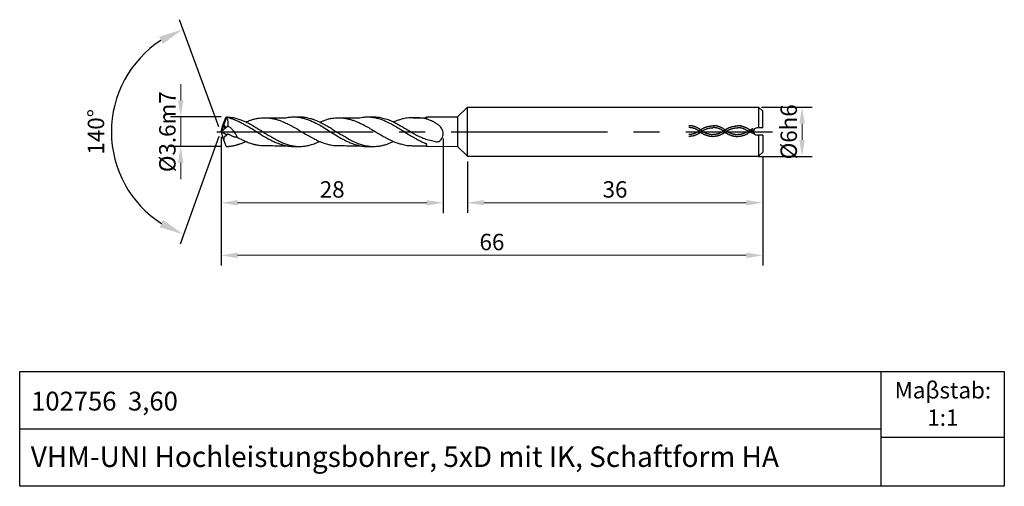
# Model space of a CAD drawing. Units: millimetres. Extents: x 5682 to 5802, y -1892 to -1835.
import ezdxf

# ---------------------------------------------------------------- set-up
doc = ezdxf.new("R2010")
doc.units = ezdxf.units.MM
doc.linetypes.add('CENTER2', pattern=[28.575, 19.05, -3.175, 3.175, -3.175])
doc.linetypes.add('DASHED', pattern=[19.05, 12.7, -6.35])
for name, color, linetype in [('CENTER', 1, 'CENTER2'), ('HATCH', 6, 'Continuous'), ('L1', 4, 'Continuous'), ('图层1', 4, 'Continuous')]:
    doc.layers.add(name, color=color, linetype=linetype)
doc.layers.add('DIM', color=5, linetype='Continuous', lineweight=13)
doc.dimstyles.new('ISO-25', dxfattribs={"dimtxt": 2, "dimasz": 2, "dimexe": 1.25, "dimexo": 0.625, "dimtad": 1, "dimdsep": 46, "dimtxsty": 'Standard', "dimcen": 2, "dimclrd": 5, "dimclrt": 2, "dimadec": 0, "dimazin": 0, "dimtfac": 0.8, "dimtmove": 0, "dimatfit": 3, "dimfxl": 1, "dimtolj": 1, "dimlwd": -1, "dimarcsym": 0})
doc.dimstyles.new('ISO-25$2', dxfattribs={"dimtxt": 2, "dimasz": 3, "dimexe": 1.25, "dimexo": 0.625, "dimtad": 1, "dimdec": 3, "dimdsep": 46, "dimtxsty": 'Standard', "dimcen": 2.5, "dimclrt": 2, "dimadec": 1, "dimazin": 0, "dimtfac": 1, "dimtdec": 3, "dimtmove": 0, "dimatfit": 1, "dimfxl": 1, "dimarcsym": 0})

# ---------------------------------------------------------------- blocks, each defined once
blk = doc.blocks.new('*D167')
at = {"layer": 'DEFPOINTS', "color": 0}
for p in [(5706.32, -1848.66), (5733.38, -1848.86), (5733.38, -1857.33)]:
    blk.add_point(p, dxfattribs=at)
at = {"layer": 'DIM', "color": 0, "lineweight": -2}
for p, q in [((5706.32, -1849.29), (5706.32, -1858.58)), ((5733.38, -1849.49), (5733.38, -1858.58))]:
    blk.add_line(p, q, dxfattribs=at)
at = {"layer": 'DIM', "color": 5}
blk.add_line((5708.32, -1857.33), (5731.38, -1857.33), dxfattribs=at)
for points in [[(5708.32, -1857), (5708.32, -1857.66), (5706.32, -1857.33)], [(5731.38, -1857), (5731.38, -1857.66), (5733.38, -1857.33)]]:
    blk.add_solid(points, dxfattribs=at)
at = {"layer": 'DIM', "color": 2, "insert": (5719.85, -1855.7), "char_height": 2, "attachment_point": 5}
blk.add_mtext('\\A1;28', dxfattribs=at)
blk = doc.blocks.new('*D168')
at = {"layer": 'DEFPOINTS', "color": 0}
for p in [(5706.96, -1846.86), (5701.39, -1850.47), (5706.96, -1850.47)]:
    blk.add_point(p, dxfattribs=at)
at = {"layer": 'DIM', "color": 5}
for p, q in [((5701.39, -1844.86), (5701.39, -1842.86)), ((5701.39, -1846.86), (5701.39, -1850.47)), ((5701.39, -1852.47), (5701.39, -1854.47))]:
    blk.add_line(p, q, dxfattribs=at)
at = {"layer": 'DIM', "color": 0, "lineweight": -2}
for p, q in [((5706.33, -1846.86), (5700.14, -1846.86)), ((5706.33, -1850.47), (5700.14, -1850.47))]:
    blk.add_line(p, q, dxfattribs=at)
at = {"layer": 'DIM', "color": 5}
for points in [[(5701.05, -1844.86), (5701.72, -1844.86), (5701.39, -1846.86)], [(5701.05, -1852.47), (5701.72, -1852.47), (5701.39, -1850.47)]]:
    blk.add_solid(points, dxfattribs=at)
at = {"layer": 'DIM', "color": 2, "insert": (5699.76, -1848.67), "char_height": 2, "attachment_point": 5, "rotation": 90}
blk.add_mtext('\\A1;%%C3.6m7', dxfattribs=at)
blk = doc.blocks.new('*D172')
at = {"layer": 'DEFPOINTS', "color": 0}
for p in [(5706.87, -1846.94), (5706.49, -1848.01), (5706.52, -1849.42), (5706.87, -1850.39), (5694.05, -1853.98)]:
    blk.add_point(p, dxfattribs=at)
at = {"layer": 'DIM', "color": 0, "lineweight": -2}
for p, q in [((5706.03, -1848.09), (5701.23, -1835.02)), ((5706.03, -1849.27), (5701.31, -1862.37))]:
    blk.add_line(p, q, dxfattribs=at)
blk.add_arc((5706.24, -1848.68), 13.3, 123.0987, 237.2165, dxfattribs=at)
at = {"layer": 'DIM', "color": 0}
for points in [[(5698.76, -1837.09), (5699.2, -1837.98), (5701.66, -1836.19)], [(5699.26, -1859.41), (5698.82, -1860.31), (5701.73, -1861.19)]]:
    blk.add_solid(points, dxfattribs=at)
at = {"layer": 'DIM', "color": 2, "insert": (5691.32, -1848.68), "char_height": 2, "attachment_point": 5, "rotation": 90}
blk.add_mtext('140%%D', dxfattribs=at)
blk = doc.blocks.new('*D173')
at = {"layer": 'DEFPOINTS', "color": 0}
for p in [(5771.56, -1845.69), (5771.2, -1851.67), (5777.11, -1851.67)]:
    blk.add_point(p, dxfattribs=at)
at = {"layer": 'DIM', "color": 0, "lineweight": -2}
for p, q in [((5772.19, -1845.69), (5778.36, -1845.69)), ((5771.82, -1851.67), (5778.36, -1851.67))]:
    blk.add_line(p, q, dxfattribs=at)
at = {"layer": 'DIM', "color": 5}
blk.add_line((5777.11, -1847.69), (5777.11, -1849.67), dxfattribs=at)
for points in [[(5776.78, -1847.69), (5777.45, -1847.69), (5777.11, -1845.69)], [(5776.78, -1849.67), (5777.45, -1849.67), (5777.11, -1851.67)]]:
    blk.add_solid(points, dxfattribs=at)
at = {"layer": 'DIM', "color": 2, "insert": (5775.49, -1848.68), "char_height": 2, "attachment_point": 5, "rotation": 90}
blk.add_mtext('\\A1;%%C6h6', dxfattribs=at)
blk = doc.blocks.new('*D174')
at = {"layer": 'DEFPOINTS', "color": 0}
for p in [(5772.32, -1851.17), (5736.32, -1851.67), (5772.32, -1857.32)]:
    blk.add_point(p, dxfattribs=at)
at = {"layer": 'DIM', "color": 0, "lineweight": -2}
for p, q in [((5736.32, -1852.29), (5736.32, -1858.57)), ((5772.32, -1851.79), (5772.32, -1858.57))]:
    blk.add_line(p, q, dxfattribs=at)
at = {"layer": 'DIM', "color": 5}
blk.add_line((5738.32, -1857.32), (5770.32, -1857.32), dxfattribs=at)
for points in [[(5738.32, -1856.99), (5738.32, -1857.65), (5736.32, -1857.32)], [(5770.32, -1856.99), (5770.32, -1857.65), (5772.32, -1857.32)]]:
    blk.add_solid(points, dxfattribs=at)
at = {"layer": 'DIM', "color": 2, "insert": (5754.32, -1855.7), "char_height": 2, "attachment_point": 5}
blk.add_mtext('\\A1;36', dxfattribs=at)
blk = doc.blocks.new('*D175')
at = {"layer": 'DEFPOINTS', "color": 0}
for p in [(5706.32, -1848.66), (5772.32, -1851.17), (5772.32, -1863.73)]:
    blk.add_point(p, dxfattribs=at)
at = {"layer": 'DIM', "color": 0, "lineweight": -2}
for p, q in [((5706.32, -1849.29), (5706.32, -1864.98)), ((5772.32, -1851.79), (5772.32, -1864.98))]:
    blk.add_line(p, q, dxfattribs=at)
at = {"layer": 'DIM', "color": 5}
blk.add_line((5708.32, -1863.73), (5770.32, -1863.73), dxfattribs=at)
for points in [[(5708.32, -1863.4), (5708.32, -1864.07), (5706.32, -1863.73)], [(5770.32, -1863.4), (5770.32, -1864.07), (5772.32, -1863.73)]]:
    blk.add_solid(points, dxfattribs=at)
at = {"layer": 'DIM', "color": 2, "insert": (5739.32, -1862.11), "char_height": 2, "attachment_point": 5}
blk.add_mtext('\\A1;66', dxfattribs=at)

msp = doc.modelspace()

# ---------------------------------------------------------------- linework, layer by layer
for p, q in [((5786.7632, -1891.8762), (5786.7632, -1877.8762)), ((5681.7632, -1884.8762), (5786.7632, -1884.8762)), ((5786.7632, -1885.8762), (5801.7632, -1885.8762))]:
    msp.add_line(p, q)
msp.add_lwpolyline([(5681.7632, -1877.8762), (5801.7632, -1877.8762), (5801.7632, -1891.8762), (5681.7632, -1891.8762)], close=True)
at = {"layer": 'CENTER'}
msp.add_line((5705.7846, -1848.6641), (5773.5306, -1848.6641), dxfattribs=at)
at = {"layer": 'HATCH', "linetype": 'DASHED', "ltscale": 0.5}
for points, knots in [([(5764.829, -1848.4955), (5764.5409, -1848.268), (5764.2448, -1848.1099), (5763.7358, -1847.9586), (5763.5248, -1847.9303), (5763.3149, -1847.9352)], [11.18581475, 11.18581475, 11.18581475, 11.18581475, 17.2202075, 17.2202075, 21.44056613, 21.44056613, 21.44056613, 21.44056613]), ([(5764.6768, -1848.4972), (5764.7417, -1848.4459), (5764.8072, -1848.3993), (5765.0047, -1848.2719), (5765.138, -1848.2037), (5765.5795, -1848.0221), (5765.8869, -1847.9669), (5766.293, -1847.9411)], [11.18581475, 11.18581475, 11.18581475, 11.18581475, 12.52969473, 12.52969473, 15.21745467, 15.21745467, 21.44056613, 21.44056613, 21.44056613, 21.44056613]), ([(5767.8071, -1848.5013), (5767.519, -1848.2739), (5767.2229, -1848.1158), (5766.7139, -1847.9645), (5766.5029, -1847.9362), (5766.293, -1847.9411)], [11.18581475, 11.18581475, 11.18581475, 11.18581475, 17.2202075, 17.2202075, 21.44056613, 21.44056613, 21.44056613, 21.44056613]), ([(5767.6635, -1848.508), (5767.7284, -1848.4568), (5767.7938, -1848.4101), (5767.9914, -1848.2828), (5768.1246, -1848.2146), (5768.5661, -1848.0329), (5768.8735, -1847.9777), (5769.2796, -1847.9519)], [11.18581475, 11.18581475, 11.18581475, 11.18581475, 12.52969473, 12.52969473, 15.21745467, 15.21745467, 21.44056613, 21.44056613, 21.44056613, 21.44056613]), ([(5770.7055, -1848.4299), (5770.5056, -1848.2847), (5770.2096, -1848.1266), (5769.7006, -1847.9754), (5769.4895, -1847.947), (5769.2796, -1847.9519)], [11.18581475, 11.18581475, 11.18581475, 11.18581475, 17.2202075, 17.2202075, 21.44056613, 21.44056613, 21.44056613, 21.44056613]), ([(5764.829, -1848.6763), (5764.5409, -1848.9038), (5764.2448, -1849.0618), (5763.7358, -1849.2131), (5763.5248, -1849.2415), (5763.3149, -1849.2366)], [11.18581475, 11.18581475, 11.18581475, 11.18581475, 17.2202075, 17.2202075, 21.44056613, 21.44056613, 21.44056613, 21.44056613]), ([(5764.6862, -1848.6763), (5764.595, -1848.6043), (5764.5036, -1848.5402), (5764.2294, -1848.3714), (5764.0466, -1848.2898), (5763.6824, -1848.1848), (5763.5009, -1848.1613), (5763.3203, -1848.1655)], [11.18581475, 11.18581475, 11.18581475, 11.18581475, 13.23469882, 13.23469882, 17.33246694, 17.33246694, 21.44056613, 21.44056613, 21.44056613, 21.44056613]), ([(5764.6862, -1848.4955), (5764.595, -1848.5675), (5764.5036, -1848.6315), (5764.2294, -1848.8004), (5764.0466, -1848.8819), (5763.6824, -1848.987), (5763.5009, -1849.0105), (5763.3203, -1849.0062)], [11.18581475, 11.18581475, 11.18581475, 11.18581475, 13.23469882, 13.23469882, 17.33246694, 17.33246694, 21.44056613, 21.44056613, 21.44056613, 21.44056613]), ([(5764.6768, -1848.678), (5764.7417, -1848.7292), (5764.8072, -1848.7759), (5765.0047, -1848.9033), (5765.138, -1848.9714), (5765.5795, -1849.1531), (5765.8869, -1849.2083), (5766.1766, -1849.2377)], [11.18581475, 11.18581475, 11.18581475, 11.18581475, 12.52969473, 12.52969473, 15.21745467, 15.21745467, 21.44056613, 21.44056613, 21.44056613, 21.44056613]), ([(5764.8196, -1848.678), (5764.8769, -1848.6327), (5764.9346, -1848.5915), (5765.1082, -1848.4788), (5765.225, -1848.4182), (5765.6279, -1848.2487), (5765.9172, -1848.1954), (5766.2984, -1848.1714)], [11.18581475, 11.18581475, 11.18581475, 11.18581475, 12.48895138, 12.48895138, 15.09522464, 15.09522464, 21.44056613, 21.44056613, 21.44056613, 21.44056613]), ([(5764.8196, -1848.4972), (5764.8769, -1848.5424), (5764.9346, -1848.5836), (5765.1082, -1848.6963), (5765.225, -1848.757), (5765.6279, -1848.9264), (5765.9172, -1848.9798), (5766.1999, -1849.0085)], [11.18581475, 11.18581475, 11.18581475, 11.18581475, 12.48895138, 12.48895138, 15.09522464, 15.09522464, 21.44056613, 21.44056613, 21.44056613, 21.44056613]), ([(5767.8071, -1848.6822), (5767.519, -1848.9097), (5767.2229, -1849.0677), (5766.7139, -1849.219), (5766.5029, -1849.2474), (5766.293, -1849.2424)], [11.18581475, 11.18581475, 11.18581475, 11.18581475, 17.2202075, 17.2202075, 21.44056613, 21.44056613, 21.44056613, 21.44056613]), ([(5767.6643, -1848.6822), (5767.5731, -1848.6102), (5767.4817, -1848.5461), (5767.2075, -1848.3773), (5767.0247, -1848.2957), (5766.6605, -1848.1907), (5766.479, -1848.1672), (5766.2984, -1848.1714)], [11.18581475, 11.18581475, 11.18581475, 11.18581475, 13.23469882, 13.23469882, 17.33246694, 17.33246694, 21.44056613, 21.44056613, 21.44056613, 21.44056613]), ([(5767.6643, -1848.5013), (5767.5731, -1848.5734), (5767.4817, -1848.6374), (5767.2075, -1848.8063), (5767.0247, -1848.8878), (5766.6605, -1848.9929), (5766.479, -1849.0163), (5766.2984, -1849.0121)], [11.18581475, 11.18581475, 11.18581475, 11.18581475, 13.23469882, 13.23469882, 17.33246694, 17.33246694, 21.44056613, 21.44056613, 21.44056613, 21.44056613]), ([(5767.6635, -1848.6888), (5767.7284, -1848.7401), (5767.7938, -1848.7867), (5767.9914, -1848.9141), (5768.1246, -1848.9823), (5768.5661, -1849.164), (5768.8735, -1849.2191), (5769.2796, -1849.2533)], [11.18581475, 11.18581475, 11.18581475, 11.18581475, 12.52969473, 12.52969473, 15.21745467, 15.21745467, 21.44056613, 21.44056613, 21.44056613, 21.44056613]), ([(5767.8063, -1848.6888), (5767.8636, -1848.6436), (5767.9212, -1848.6024), (5768.0949, -1848.4897), (5768.2116, -1848.4291), (5768.6145, -1848.2596), (5768.9039, -1848.2062), (5769.285, -1848.1823)], [11.18581475, 11.18581475, 11.18581475, 11.18581475, 12.48895138, 12.48895138, 15.09522464, 15.09522464, 21.44056613, 21.44056613, 21.44056613, 21.44056613]), ([(5767.8063, -1848.508), (5767.8636, -1848.5533), (5767.9212, -1848.5945), (5768.0949, -1848.7072), (5768.2116, -1848.7678), (5768.6145, -1848.9373), (5768.9039, -1848.9906), (5769.285, -1849.0229)], [11.18581475, 11.18581475, 11.18581475, 11.18581475, 12.48895138, 12.48895138, 15.09522464, 15.09522464, 21.44056613, 21.44056613, 21.44056613, 21.44056613]), ([(5770.7588, -1848.7071), (5770.5056, -1848.9205), (5770.2096, -1849.0786), (5769.7006, -1849.2298), (5769.4895, -1849.2582), (5769.2796, -1849.2533)], [11.18581475, 11.18581475, 11.18581475, 11.18581475, 17.2202075, 17.2202075, 21.44056613, 21.44056613, 21.44056613, 21.44056613]), ([(5770.5305, -1848.6026), (5770.4794, -1848.5662), (5770.4282, -1848.5322), (5770.1941, -1848.3881), (5770.0114, -1848.3066), (5769.6472, -1848.2015), (5769.4657, -1848.178), (5769.285, -1848.1823)], [12.08696395, 12.08696395, 12.08696395, 12.08696395, 13.23469882, 13.23469882, 17.33246694, 17.33246694, 21.44056613, 21.44056613, 21.44056613, 21.44056613]), ([(5770.5305, -1848.6026), (5770.4794, -1848.639), (5770.4282, -1848.673), (5770.1941, -1848.8171), (5770.0114, -1848.8986), (5769.6472, -1849.0037), (5769.4657, -1849.0272), (5769.285, -1849.0229)], [12.08696395, 12.08696395, 12.08696395, 12.08696395, 13.23469882, 13.23469882, 17.33246694, 17.33246694, 21.44056613, 21.44056613, 21.44056613, 21.44056613]), ([(5771.2533, -1848.4524), (5771.2468, -1848.4559), (5771.2403, -1848.4594), (5771.0827, -1848.5432), (5770.93, -1848.6223), (5770.7692, -1848.702), (5770.764, -1848.7045), (5770.7588, -1848.7071)], [6.22069557, 6.22069557, 6.22069557, 6.22069557, 6.37552902, 6.37552902, 9.95303417, 9.95303417, 10.07267266, 10.07267266, 10.07267266, 10.07267266]), ([(5771.3642, -1848.9948), (5771.3236, -1848.9747), (5771.2828, -1848.9546), (5771.0883, -1848.8596), (5770.9329, -1848.7859), (5770.7694, -1848.7119), (5770.7641, -1848.7095), (5770.7588, -1848.7071)], [5.42424859, 5.42424859, 5.42424859, 5.42424859, 6.37552902, 6.37552902, 9.95303417, 9.95303417, 10.07267266, 10.07267266, 10.07267266, 10.07267266])]:
    msp.add_open_spline(points, degree=3, knots=knots, dxfattribs=at)
for points in [[(5766.332, -1849.0056), (5766.2846, -1849.0083), (5766.2378, -1849.009), (5766.1909, -1849.0079)], [(5771.1558, -1848.2914), (5770.951, -1848.4004), (5770.7426, -1848.5075), (5770.5305, -1848.6026)], [(5771.2065, -1848.6615), (5771.0416, -1848.5824), (5770.8742, -1848.5049), (5770.7023, -1848.4299)], [(5766.332, -1849.2363), (5766.283, -1849.2388), (5766.2342, -1849.2394), (5766.1855, -1849.2383)]]:
    msp.add_open_spline(points, degree=3, dxfattribs=at)
at = {"layer": 'L1'}
for p, q in [((5736.3202, -1845.6684), (5735.1241, -1846.8646)), ((5736.3202, -1845.6684), (5771.8202, -1845.6681)), ((5736.3202, -1851.668), (5736.3202, -1845.6684)), ((5771.8202, -1845.6681), (5772.3202, -1846.168)), ((5771.8202, -1845.6681), (5771.8202, -1848.2025)), ((5772.3202, -1848.2024), (5772.3202, -1846.168)), ((5706.9217, -1847.0323), (5706.3202, -1848.6641)), ((5707.1175, -1847.9764), (5706.3745, -1848.6424)), ((5706.4853, -1848.0119), (5706.8713, -1846.9417)), ((5706.8713, -1846.9417), (5706.9563, -1846.8645)), ((5706.9217, -1847.0323), (5706.8713, -1846.9417)), ((5707.0588, -1847.0784), (5706.9217, -1847.0323)), ((5706.9563, -1846.8645), (5707.0573, -1846.9188)), ((5707.0573, -1846.9188), (5707.0588, -1847.0784)), ((5731.3305, -1846.8696), (5731.331, -1847.1142)), ((5731.3306, -1846.8646), (5735.1241, -1846.8646)), ((5735.1241, -1846.8646), (5735.1164, -1850.4598)), ((5706.3202, -1848.6641), (5706.4853, -1848.0119)), ((5706.3202, -1848.6641), (5706.5158, -1849.42)), ((5706.3745, -1848.6424), (5706.3372, -1848.7296)), ((5706.375, -1848.642), (5706.996, -1849.0658)), ((5771.8202, -1849.1025), (5771.8202, -1851.6684)), ((5772.3202, -1849.1024), (5772.3202, -1851.1684)), ((5706.5158, -1849.42), (5706.8725, -1850.3923)), ((5706.8725, -1850.3923), (5706.9599, -1850.4668)), ((5731.3364, -1850.4491), (5735.1129, -1850.4607)), ((5736.3202, -1851.668), (5735.1129, -1850.4607)), ((5772.3202, -1851.1684), (5771.8202, -1851.6684)), ((5736.3202, -1851.668), (5771.8202, -1851.6684))]:
    msp.add_line(p, q, dxfattribs=at)
for points, knots in [([(5706.9563, -1846.8645), (5707.0026, -1846.8658), (5707.1647, -1846.8713), (5707.4365, -1846.8931), (5707.7554, -1846.9457), (5708.1431, -1847.0251), (5708.5525, -1847.1569), (5709.0072, -1847.3325), (5709.4836, -1847.5541), (5710.0059, -1847.8133), (5710.5862, -1848.17), (5711.1257, -1848.5062), (5711.6761, -1848.8477), (5712.115, -1849.1279), (5712.5928, -1849.3991), (5712.9412, -1849.602), (5713.2886, -1849.7763), (5713.5267, -1849.8945), (5713.8714, -1850.0415), (5714.2059, -1850.1745), (5714.5342, -1850.2706), (5714.77, -1850.3324), (5715.0377, -1850.3919), (5715.285, -1850.4251), (5715.5148, -1850.4551), (5715.6842, -1850.4604), (5715.9791, -1850.4728), (5716.3691, -1850.4387), (5716.8541, -1850.3761), (5717.2709, -1850.2588), (5717.6331, -1850.1449), (5717.9647, -1850.0152), (5718.1776, -1849.9054), (5718.2979, -1849.8433)], [0.10538793, 0.10538793, 0.10538793, 0.10538793, 0.24629425, 0.5916414, 0.92189615, 1.21157464, 1.77123014, 2.19140133, 2.64426268, 3.30370012, 3.88584496, 4.59923133, 5.12764788, 5.74451227, 6.09036376, 6.71334031, 6.90556534, 7.219977, 7.48619883, 8.00303724, 8.27602104, 8.49946115, 8.72715541, 9.09239667, 9.24569087, 9.42040848, 9.60037472, 10.13058456, 10.59143218, 11.06223967, 11.41293373, 11.71466481, 12.10753587, 12.10753587, 12.10753587, 12.10753587]), ([(5707.0573, -1846.9188), (5707.2349, -1846.9574), (5707.416, -1847.0042), (5707.612, -1847.0749), (5707.8285, -1847.1588), (5708.1917, -1847.2961), (5708.6175, -1847.4854), (5709.1137, -1847.7699), (5709.6377, -1848.0559), (5710.1635, -1848.3551), (5710.6752, -1848.6835), (5711.1944, -1849.0213), (5711.8261, -1849.3981), (5712.4064, -1849.7218), (5712.975, -1849.9815), (5713.403, -1850.145), (5713.81, -1850.2785), (5714.1894, -1850.3748), (5714.503, -1850.4266), (5714.7664, -1850.4506), (5715.0271, -1850.4676), (5715.2991, -1850.4641), (5715.5948, -1850.4648), (5715.7629, -1850.4641), (5715.8716, -1850.4637)], [0.12511665, 0.12511665, 0.12511665, 0.12511665, 0.39208868, 0.61079858, 0.86564607, 1.27187217, 1.75213652, 2.22670548, 2.92058768, 3.47942345, 3.97200759, 4.66123627, 5.25114551, 6.08813968, 6.57969929, 7.07530362, 7.43497704, 7.84519614, 8.23775677, 8.38338951, 8.63778811, 9.02057599, 9.19901328, 9.52503024, 9.52503024, 9.52503024, 9.52503024]), ([(5707.0599, -1847.0788), (5707.0731, -1847.1394), (5707.0978, -1847.253), (5707.1304, -1847.4425), (5707.1396, -1847.6346), (5707.1366, -1847.8202), (5707.1234, -1847.9286), (5707.1175, -1847.9764)], [0, 0, 0, 0, 0.156458486, 0.293548942, 0.483045932, 0.63608932, 0.756709216, 0.756709216, 0.756709216, 0.756709216]), ([(5707.1175, -1847.9764), (5707.2622, -1848.0333), (5707.4881, -1848.1965), (5707.6683, -1848.3953), (5707.8575, -1848.6485), (5708.032, -1848.8645), (5708.1695, -1849.0891), (5708.2367, -1849.273), (5708.2551, -1849.3234)], [0, 0, 0, 0, 0.30757909, 0.50679664, 0.87130552, 1.21092816, 1.57286671, 1.70962603, 1.70962603, 1.70962603, 1.70962603]), ([(5709.3211, -1847.4766), (5709.4138, -1847.4388), (5709.5917, -1847.3663), (5709.8897, -1847.2634), (5710.2244, -1847.1497), (5710.6058, -1847.0596), (5710.9983, -1846.9934), (5711.3803, -1846.9593), (5711.848, -1846.9574), (5712.3196, -1847.0045), (5712.8004, -1847.1001), (5713.2005, -1847.2108), (5713.6732, -1847.3718), (5714.2042, -1847.6122), (5714.8125, -1847.9049), (5715.4077, -1848.2367), (5716.0064, -1848.6002), (5716.5335, -1848.9165), (5717.0677, -1849.2257), (5717.5545, -1849.4905), (5717.9999, -1849.7058), (5718.4604, -1849.9263), (5718.9569, -1850.1016), (5719.5623, -1850.2629), (5720.0583, -1850.3472), (5720.4414, -1850.3689), (5721.0522, -1850.363), (5721.7992, -1850.3721), (5722.63, -1850.3702), (5723.0384, -1850.3702), (5723.195, -1850.3702)], [0, 0, 0, 0, 0.29344798, 0.56353598, 0.93033228, 1.33655794, 1.72843236, 2.11897553, 2.48471919, 3.13046534, 3.53573402, 3.94586143, 4.36181461, 5.00881751, 5.64702629, 6.32801856, 6.9765651, 7.65989889, 8.0959091, 8.75587413, 9.26274074, 9.53669385, 10.24279021, 10.8119243, 11.39646886, 11.74291559, 11.96149393, 13.22863284, 13.98408036, 14.45389424, 14.45389424, 14.45389424, 14.45389424]), ([(5711.6936, -1846.9624), (5711.8822, -1846.9608), (5712.2482, -1846.9578), (5712.8468, -1846.9591), (5713.4121, -1846.9584), (5713.8912, -1846.9591), (5714.1378, -1846.9582), (5714.2288, -1846.9578)], [0, 0, 0, 0, 0.56603533, 1.09802556, 1.79557173, 2.26205573, 2.53529968, 2.53529968, 2.53529968, 2.53529968]), ([(5714.2288, -1846.9578), (5714.3129, -1846.9403), (5714.5389, -1846.8932), (5714.8894, -1846.8687), (5715.3778, -1846.8557), (5715.8851, -1846.9148), (5716.4506, -1847.0382), (5717.097, -1847.267), (5717.8636, -1847.5996), (5718.6852, -1848.0552), (5719.4649, -1848.5599), (5720.2719, -1849.0711), (5721.086, -1849.5548), (5721.8303, -1849.9277), (5722.5246, -1850.194), (5723.144, -1850.3661), (5723.7531, -1850.4659), (5724.2034, -1850.4647), (5724.5962, -1850.4638), (5725.0281, -1850.47), (5725.5242, -1850.4306), (5726.0586, -1850.3228), (5726.4961, -1850.1912), (5726.9147, -1850.036), (5727.1673, -1849.9214), (5727.3003, -1849.861)], [0, 0, 0, 0, 0.25592747, 0.68775613, 1.05114118, 1.72093678, 2.21200076, 2.77391564, 3.74004178, 4.6554104, 5.48610569, 6.39734723, 7.39297481, 8.21058656, 8.81432259, 9.57775063, 10.1153668, 10.65418076, 10.92643137, 11.29412327, 11.94990487, 12.41432418, 12.91820293, 13.30180718, 13.72813366, 13.72813366, 13.72813366, 13.72813366]), ([(5715.2755, -1846.8645), (5715.3824, -1846.8644), (5715.5823, -1846.864), (5715.8729, -1846.8661), (5716.2, -1846.8573), (5716.5248, -1846.9021), (5716.8638, -1846.9666), (5717.1856, -1847.0435), (5717.5321, -1847.1525), (5717.8691, -1847.2753), (5718.2456, -1847.4391), (5718.618, -1847.62), (5718.9669, -1847.8097), (5719.3134, -1848.0077), (5719.631, -1848.1884), (5720.1751, -1848.5618), (5720.7586, -1848.9172), (5721.4734, -1849.2993), (5722.143, -1849.7334), (5722.8437, -1850.0438), (5723.5473, -1850.2828), (5724.1486, -1850.4277), (5724.5722, -1850.4514), (5724.789, -1850.4636)], [0, 0, 0, 0, 0.32053409, 0.59974595, 0.87203992, 1.30096484, 1.57779688, 1.90191369, 2.28488959, 2.65172292, 2.95814595, 3.48614427, 3.85636677, 4.10719084, 4.63767074, 4.90980188, 5.98713215, 6.59920612, 7.2567078, 8.2677422, 8.83068635, 9.45119546, 10.10142371, 10.10142371, 10.10142371, 10.10142371]), ([(5718.331, -1847.4825), (5718.4767, -1847.4325), (5718.766, -1847.333), (5719.1788, -1847.158), (5719.5927, -1847.0653), (5719.9927, -1846.9949), (5720.3529, -1846.9621), (5720.7857, -1846.9568), (5721.2352, -1846.9591), (5721.9762, -1846.9584), (5722.619, -1846.9587), (5723.1115, -1846.9587), (5723.2201, -1846.9587)], [0, 0, 0, 0, 0.454718, 0.9027655, 1.31096378, 1.71480084, 2.11578854, 2.39312499, 3.01323855, 3.46437655, 4.61593891, 4.94177533, 4.94177533, 4.94177533, 4.94177533]), ([(5720.5938, -1846.9623), (5720.7328, -1846.9653), (5721.0056, -1846.9712), (5721.4087, -1847.023), (5721.8007, -1847.1014), (5722.1272, -1847.1938), (5722.457, -1847.2983), (5722.7952, -1847.4229), (5723.1969, -1847.6091), (5723.5567, -1847.7721), (5723.8829, -1847.9653), (5724.1591, -1848.0724), (5724.3928, -1848.2461), (5724.5935, -1848.3597), (5724.7985, -1848.4738), (5724.9921, -1848.5987), (5725.2018, -1848.712), (5725.3945, -1848.8383), (5725.5987, -1848.9471), (5725.7884, -1849.07), (5725.9955, -1849.1763), (5726.1909, -1849.298), (5726.3985, -1849.3967), (5726.5912, -1849.5107), (5726.7958, -1849.6093), (5726.9859, -1849.7061), (5727.1638, -1849.7772), (5727.3261, -1849.8627), (5727.5221, -1849.9305), (5727.8128, -1850.049), (5728.1465, -1850.1622), (5728.5086, -1850.2281), (5728.8361, -1850.3145), (5729.2403, -1850.3558), (5729.8091, -1850.3866), (5730.7447, -1850.3941), (5731.3372, -1850.3921)], [0, 0, 0, 0, 0.4170554, 0.81815649, 1.21482043, 1.60847585, 1.82406468, 2.23804567, 2.66908521, 3.11579869, 3.39053946, 3.75978541, 3.98067465, 4.21204, 4.42518914, 4.65857059, 4.87118332, 5.11457739, 5.316956, 5.54081654, 5.76072583, 5.99245581, 6.20068998, 6.43004085, 6.63623968, 6.86204271, 7.04919874, 7.19844857, 7.39293721, 7.66031167, 8.1199892, 8.43025192, 8.75824334, 9.12463879, 9.64616783, 10.45730238, 10.45730238, 10.45730238, 10.45730238]), ([(5723.2201, -1846.9587), (5723.3331, -1846.937), (5723.5085, -1846.9035), (5723.7611, -1846.8771), (5724.0213, -1846.8658), (5724.3317, -1846.8552), (5724.6876, -1846.8975), (5725.0735, -1846.9441), (5725.5557, -1847.0795), (5726.1353, -1847.2507), (5726.6944, -1847.5406), (5727.2724, -1847.8285), (5727.7983, -1848.1548), (5728.476, -1848.5534), (5729.1293, -1848.9857), (5729.7615, -1849.3409), (5730.2701, -1849.6462), (5730.7143, -1849.8735), (5731.0607, -1850.0251), (5731.278, -1850.0857), (5731.3173, -1850.1832), (5731.3374, -1850.2796), (5731.3373, -1850.3684), (5731.337, -1850.4356), (5731.337, -1850.4491)], [0, 0, 0, 0, 0.34327727, 0.53258301, 0.76013131, 1.12447245, 1.46280252, 1.83196215, 2.28684442, 2.94638015, 3.61902387, 4.10974804, 4.82393612, 5.39351442, 6.37399636, 7.06123904, 7.48561019, 8.08409804, 8.49039721, 8.63344172, 8.6974024, 8.74819, 8.8827082, 8.91640335, 8.91640335, 8.91640335, 8.91640335]), ([(5724.3401, -1846.8645), (5724.481, -1846.8639), (5724.7827, -1846.8625), (5725.2949, -1846.8668), (5725.8751, -1846.9612), (5726.5066, -1847.1293), (5727.0099, -1847.3343), (5727.5703, -1847.5924), (5728.1348, -1847.91), (5728.8538, -1848.3353), (5729.5094, -1848.713), (5730.1549, -1849.0958), (5730.7783, -1849.3816), (5731.4421, -1849.6354), (5732.0779, -1849.7656), (5732.5453, -1849.9135), (5732.881, -1849.8546), (5733.1117, -1849.6773), (5733.2806, -1849.3696), (5733.3905, -1849.0253), (5733.378, -1848.6823), (5733.248, -1848.3793), (5733.057, -1848.0748), (5732.7581, -1847.8097), (5732.4186, -1847.5753), (5732.0975, -1847.4125), (5731.7864, -1847.2727), (5731.5099, -1847.1702), (5731.1967, -1847.0707), (5730.8498, -1847.0053), (5730.4278, -1846.9877), (5730.0408, -1846.979), (5729.6894, -1846.9535), (5729.3523, -1846.9673), (5728.9948, -1846.9957), (5728.6689, -1847.0493), (5728.3346, -1847.1229), (5727.9871, -1847.2486), (5727.6259, -1847.3516), (5727.4071, -1847.4393), (5727.3179, -1847.4751)], [0, 0, 0, 0, 0.42285725, 0.90528663, 1.53482532, 2.17517157, 2.84323793, 3.12697519, 3.97575481, 4.71175768, 5.53212667, 6.15776439, 6.87028062, 7.53318318, 8.24036496, 8.81486632, 8.95107264, 9.24804754, 9.60037896, 9.85776351, 10.16051809, 10.42328335, 10.69928812, 11.10730113, 11.52570034, 11.87377665, 12.15113368, 12.5225412, 12.7411795, 13.12273351, 13.57288873, 14.00647529, 14.28430706, 14.62845442, 15.01741308, 15.35863495, 15.61487179, 16.03609889, 16.44600376, 16.72796913, 16.72796913, 16.72796913, 16.72796913]), ([(5729.7114, -1846.9598), (5729.845, -1846.9598), (5730.0602, -1846.9598), (5730.474, -1846.9597), (5730.8046, -1846.96), (5731.0974, -1846.9596), (5731.213, -1846.9602), (5731.3293, -1846.9583), (5731.3303, -1846.8869), (5731.3306, -1846.8646)], [0, 0, 0, 0, 0.40093205, 0.64599995, 1.23910851, 1.40629685, 1.50347269, 1.61522378, 1.6658554, 1.6658554, 1.6658554, 1.6658554]), ([(5708.2551, -1849.3234), (5708.2303, -1849.3278), (5708.1944, -1849.3341), (5708.1327, -1849.3491), (5708.0683, -1849.3371), (5707.9849, -1849.3343), (5707.9028, -1849.3055), (5707.7855, -1849.2741), (5707.6525, -1849.2162), (5707.5095, -1849.1304), (5707.4066, -1849.0692), (5707.3288, -1849.0337), (5707.2692, -1849.0047), (5707.191, -1848.9874), (5707.1238, -1848.9723), (5707.0735, -1848.9796), (5707.04, -1848.9875), (5707.0005, -1849.0308), (5706.9913, -1849.1017), (5706.9223, -1849.1964), (5706.7991, -1849.2087), (5706.6633, -1849.3211), (5706.6332, -1849.5057), (5706.6206, -1849.6346), (5706.6157, -1849.6924)], [0, 0, 0, 0, 0.07513934, 0.10915361, 0.18790814, 0.26754653, 0.35902814, 0.44279928, 0.6284215, 0.78117485, 0.92248311, 0.97243986, 1.03090568, 1.11491435, 1.21085643, 1.23261663, 1.26711745, 1.31152774, 1.38229708, 1.43945208, 1.61167438, 1.73036102, 1.90747216, 2.05358574, 2.05358574, 2.05358574, 2.05358574]), ([(5706.9599, -1850.4668), (5706.9657, -1850.4666), (5706.9788, -1850.4662), (5707.02, -1850.4663), (5707.0937, -1850.4592), (5707.1958, -1850.454), (5707.3011, -1850.4471), (5707.4002, -1850.4416), (5707.4995, -1850.4182), (5707.6112, -1850.4078), (5707.7236, -1850.3882), (5707.8357, -1850.367), (5707.9287, -1850.3458), (5708.0253, -1850.3237), (5708.1343, -1850.2945), (5708.2603, -1850.2637), (5708.3894, -1850.2204), (5708.5352, -1850.1744), (5708.6944, -1850.1201), (5708.8532, -1850.0594), (5708.9887, -1850.0028), (5709.1058, -1849.9498), (5709.2118, -1849.8979), (5709.2762, -1849.8653), (5709.3067, -1849.8499)], [0.07631202, 0.07631202, 0.07631202, 0.07631202, 0.09381572, 0.11560755, 0.1999595, 0.31523445, 0.42212968, 0.516639, 0.61226291, 0.72489851, 0.8524407, 0.95299147, 1.0653376, 1.13657513, 1.24775686, 1.40061579, 1.52196948, 1.64977192, 1.85297176, 2.01842324, 2.14956581, 2.28338546, 2.39372624, 2.49306011, 2.49306011, 2.49306011, 2.49306011]), ([(5708.2551, -1849.3234), (5708.3479, -1849.3814), (5708.5049, -1849.4796), (5708.7238, -1849.5698), (5708.902, -1849.6621), (5709.0625, -1849.7348), (5709.1981, -1849.81), (5709.3369, -1849.8609), (5709.5127, -1849.9256), (5709.7516, -1850.025), (5709.9637, -1850.0976), (5710.1649, -1850.1476), (5710.3054, -1850.1949), (5710.4522, -1850.2285), (5710.7052, -1850.2916), (5711.0349, -1850.3353), (5711.4137, -1850.372), (5712.0008, -1850.3614), (5712.7179, -1850.3724), (5713.551, -1850.3702), (5713.994, -1850.3699), (5714.1927, -1850.3697)], [0, 0, 0, 0, 0.3133968, 0.53028406, 0.69313572, 0.89554801, 1.04481588, 1.14036193, 1.33041824, 1.59666872, 1.89906858, 1.99102808, 2.21277259, 2.33635403, 2.43923215, 2.98801792, 3.32960134, 3.57844215, 4.74865409, 5.48146845, 6.07757329, 6.07757329, 6.07757329, 6.07757329])]:
    msp.add_open_spline(points, degree=3, knots=knots, dxfattribs=at)
at = {"layer": '图层1', "ltscale": 0.5}
for p, q in [((5772.3202, -1848.2024), (5771.6563, -1848.2025)), ((5772.3202, -1849.1024), (5771.6565, -1849.1025))]:
    msp.add_line(p, q, dxfattribs=at)
at = {"layer": '图层1'}
msp.add_arc((5771.6564, -1848.6525), 0.45, 90.009125, 270.009125, dxfattribs=at)
at = {"layer": '图层1', "extrusion": (0, 0, -1)}
msp.add_ellipse((5706.7251, -1848.0419), major_axis=(0.0329, -0.0913), ratio=0.98866916, dxfattribs=at)

# ---------------------------------------------------------------- texts
at = {"attachment_point": 1}
for s, insert, char_height, width in [('\\pxqc;{\\fArial|b0|i0|c0|p34;Maβstab:\\P1:1}', (5787.8866, -1879.1715), 2, 12.775514), ('{\\fArial|b0|i0|c0|p34;\\H0.9167x;102756  3,60}', (5683.1501, -1880.3509), 2.5, 27.883836), ('{\\fArial|b0|i0|c0|p34;VHM-UNI Hochleistungsbohrer, 5xD mit IK, Schaftform HA}', (5683.1125, -1887.0189), 2.5, 118.493571)]:
    msp.add_mtext(s, dxfattribs=dict(at, insert=insert, char_height=char_height, width=width))

# ---------------------------------------------------------------- dimensions: what is measured, and where the dimension line sits
at = {"layer": 'DIM'}
dim = msp.add_angular_dim_2l(base=(5694.0454, -1853.9827), line1=((5706.4853, -1848.0119), (5706.8713, -1846.9417)), line2=((5706.5158, -1849.42), (5706.8725, -1850.3923)), text='140%%D', dimstyle='ISO-25$2', dxfattribs=at)
dim.commit()
dim.dimension.update_dxf_attribs({"geometry": '*D172', "text_midpoint": (5692.9427, -1848.68), "dimtype": 162})
for base, p1, p2, text, picture, middle in [((5701.3866, -1850.4668), (5706.9563, -1846.8645), (5706.9599, -1850.4668), '%%C3.6m7', '*D168', (5701.3866, -1848.6657)), ((5777.1131, -1851.6684), (5771.5649, -1845.6871), (5771.1952, -1851.6684), '%%C6h6', '*D173', (5777.1131, -1848.6777))]:
    dim = msp.add_linear_dim(base=base, p1=p1, p2=p2, angle=90, text=text, dimstyle='ISO-25', dxfattribs=at)
    dim.commit()
    dim.dimension.update_dxf_attribs({"geometry": picture, "text_midpoint": middle, "dimtype": 160})
dim = msp.add_linear_dim(base=(5733.3794, -1857.3297), p1=(5706.3202, -1848.6641), p2=(5733.3794, -1848.8605), text='28', dimstyle='ISO-25', dxfattribs=at)
dim.commit()
dim.dimension.update_dxf_attribs({"geometry": '*D167', "text_midpoint": (5719.8498, -1855.7047)})
for base, p1, picture, middle in [((5772.3202, -1863.7322), (5706.3202, -1848.6641), '*D175', (5739.3202, -1862.1072)), ((5772.3202, -1857.3209), (5736.3202, -1851.668), '*D174', (5754.3202, -1855.6959))]:
    dim = msp.add_linear_dim(base=base, p1=p1, p2=(5772.3202, -1851.1684), dimstyle='ISO-25', dxfattribs=at)
    dim.commit()
    dim.dimension.update_dxf_attribs({"geometry": picture, "text_midpoint": middle})

doc.saveas('drawing.dxf')
